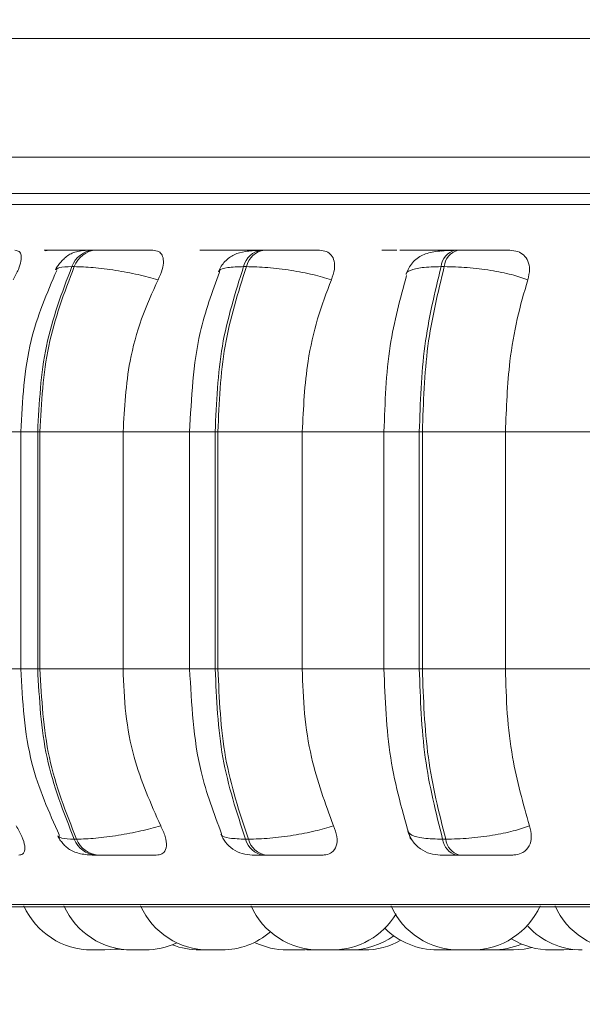
# Model space of a CAD drawing. Units: millimetres. Extents: x 915 to 1327, y 3 to 283.
# Drawn here: x 984 to 984, y 84 to 85 of the extents above; entities that cross this region are included whole.
import ezdxf

# ---------------------------------------------------------------- set-up
doc = ezdxf.new("R2010")
doc.units = ezdxf.units.MM
doc.header["$PDSIZE"] = -1
doc.layers.add('DIMENSIONS', color=252, linetype='Continuous')
doc.styles.get("Standard").update_dxf_attribs({"font": 'arial.ttf'})
doc.dimstyles.new('ISO-25 - ab', dxfattribs={"dimtxt": 3, "dimasz": 2.5, "dimexe": 1.25, "dimexo": 0.625, "dimtad": 1, "dimdec": 0, "dimlfac": 30, "dimrnd": 5, "dimzin": 1, "dimtxsty": 'Standard', "dimcen": 2.5, "dimadec": 0, "dimazin": 0, "dimtfac": 1, "dimtdec": 0, "dimtmove": 0, "dimatfit": 3, "dimfxl": 1, "dimlwd": 15, "dimlwe": 15, "dimarcsym": 0})

# ---------------------------------------------------------------- blocks, each defined once
blk = doc.blocks.new('*D26')
at = {"layer": 'Defpoints', "color": 0, "lineweight": 15, "transparency": 16777216}
for p in [(954.41585, 85.35363), (1018.58252, 85.35363), (1018.58252, 73.22905)]:
    blk.add_point(p, dxfattribs=at)
at = {"layer": 'DIMENSIONS', "color": 0, "lineweight": 15, "transparency": 16777216}
for p, q in [((954.41585, 84.72863), (954.41585, 71.97905)), ((1018.58252, 84.72863), (1018.58252, 71.97905)), ((956.91585, 73.22905), (1016.08252, 73.22905))]:
    blk.add_line(p, q, dxfattribs=at)
for points in [[(956.91585, 73.64572), (956.91585, 72.81239), (954.41585, 73.22905)], [(1016.08252, 73.64572), (1016.08252, 72.81239), (1018.58252, 73.22905)]]:
    blk.add_solid(points, dxfattribs=at)
at = {"layer": 'DIMENSIONS', "color": 0, "lineweight": 15, "transparency": 16777216, "insert": (986.49918, 75.77663), "char_height": 3, "attachment_point": 5}
blk.add_mtext('1925 [75,8"]', dxfattribs=at)
blk = doc.blocks.new('*D27')
at = {"layer": 'Defpoints', "color": 0, "lineweight": 15, "transparency": 16777216}
for p in [(944.10307, 117.91709), (986.49918, 117.91709), (955.09279, 84.44976)]:
    blk.add_point(p, dxfattribs=at)
at = {"layer": 'DIMENSIONS', "color": 0, "lineweight": 15, "transparency": 16777216}
for p, q in [((985.87418, 117.91709), (942.85307, 117.91709)), ((944.10307, 86.94976), (944.10307, 115.41709)), ((954.46779, 84.44976), (942.85307, 84.44976))]:
    blk.add_line(p, q, dxfattribs=at)
for points in [[(943.68641, 115.41709), (944.51974, 115.41709), (944.10307, 117.91709)], [(943.68641, 86.94976), (944.51974, 86.94976), (944.10307, 84.44976)]]:
    blk.add_solid(points, dxfattribs=at)
at = {"layer": 'DIMENSIONS', "color": 0, "lineweight": 15, "transparency": 16777216, "insert": (941.5555, 101.18343), "char_height": 3, "attachment_point": 5, "rotation": 90}
blk.add_mtext('1005 [39,5"]', dxfattribs=at)

msp = doc.modelspace()

# ---------------------------------------------------------------- linework, layer by layer
at = {"color": 7, "linetype": 'Continuous', "lineweight": 15}
for p, q in [((984.74085, 85.34673), (956.17418, 85.34673)), ((984.74085, 85.23006), (956.17418, 85.23006)), ((983.80991, 85.13848), (983.80772, 85.13848)), ((983.81001, 85.13848), (983.80782, 85.13848)), ((983.85255, 85.13848), (983.85022, 85.13848)), ((983.96744, 85.13848), (983.96481, 85.13848)), ((983.96753, 85.13848), (983.9649, 85.13848)), ((984.01824, 85.13848), (984.01549, 85.13848)), ((984.20869, 85.13848), (984.20561, 85.13848)), ((983.8311, 85.12226), (983.82878, 85.12226)), ((984.0004, 85.12226), (983.99766, 85.12226)), ((984.19501, 85.12226), (984.19193, 85.12226)), ((983.77848, 84.95976), (983.77848, 84.72643)), ((983.79518, 84.95976), (983.79744, 84.95976)), ((983.79518, 84.72643), (983.79518, 84.95976)), ((983.79744, 84.95976), (983.87916, 84.95976)), ((983.79744, 84.95976), (983.79744, 84.72643)), ((983.87916, 84.95976), (983.87916, 84.72643)), ((983.94461, 84.95976), (983.94461, 84.72643)), ((983.96973, 84.95976), (983.97241, 84.95976)), ((983.96973, 84.72643), (983.96973, 84.95976)), ((983.97241, 84.95976), (984.05541, 84.95976)), ((983.97241, 84.95976), (983.97241, 84.72643)), ((984.05541, 84.95976), (984.13816, 84.95976)), ((984.05541, 84.95976), (984.05541, 84.72643)), ((984.13572, 84.95976), (984.13572, 84.72643)), ((984.17052, 84.95976), (984.17353, 84.95976)), ((984.17052, 84.72643), (984.17052, 84.95976)), ((984.17353, 84.95976), (984.17353, 84.72643)), ((984.17353, 84.95976), (984.25528, 84.95976)), ((984.25528, 84.95976), (984.34631, 84.95976)), ((984.25528, 84.95976), (984.25528, 84.72643)), ((983.79518, 84.72643), (983.79744, 84.72643)), ((983.79744, 84.72643), (983.87916, 84.72643)), ((983.96973, 84.72643), (983.97241, 84.72643)), ((983.97241, 84.72643), (984.05541, 84.72643)), ((984.05541, 84.72643), (984.13816, 84.72643)), ((984.17052, 84.72643), (984.17353, 84.72643)), ((984.17353, 84.72643), (984.25528, 84.72643)), ((984.25528, 84.72643), (984.34631, 84.72643)), ((983.83114, 84.55878), (983.83346, 84.55878)), ((983.99962, 84.55878), (984.00237, 84.55878)), ((984.19343, 84.55878), (984.19652, 84.55878)), ((983.85233, 84.54309), (983.85466, 84.54309)), ((984.01724, 84.54309), (984.01999, 84.54309)), ((984.20695, 84.54309), (984.21003, 84.54309)), ((983.64318, 84.4923), (986.02318, 84.4923)), ((983.89514, 84.44976), (983.89519, 84.44976)), ((984.04553, 84.44976), (984.04558, 84.44976)), ((984.05352, 84.44976), (984.06275, 84.45034)), ((984.08708, 84.4498), (984.08943, 84.44976)), ((984.20122, 84.44976), (984.20594, 84.44991)), ((984.22348, 84.44976), (984.22655, 84.44982)), ((984.22655, 84.44982), (984.22958, 84.44976)), ((984.24636, 84.44986), (984.25029, 84.44976)), ((984.31251, 84.44976), (984.32166, 84.45033))]:
    msp.add_line(p, q, dxfattribs=at)
at = {"color": 8, "linetype": 'Continuous', "lineweight": 15}
for p, q in [((983.62108, 85.18327), (986.04529, 85.18327)), ((983.9649, 85.13848), (983.96443, 85.13848)), ((983.73191, 84.95976), (983.77848, 84.95976)), ((983.77848, 84.95976), (983.79518, 84.95976)), ((983.87916, 84.95976), (983.94461, 84.95976)), ((983.94461, 84.95976), (983.96973, 84.95976)), ((984.13573, 84.95976), (984.17052, 84.95976)), ((983.73191, 84.72643), (983.77848, 84.72643)), ((983.77848, 84.72643), (983.79518, 84.72643)), ((983.87916, 84.72643), (983.94461, 84.72643)), ((983.94461, 84.72643), (983.96973, 84.72643)), ((984.13573, 84.72643), (984.17052, 84.72643)), ((983.63496, 84.49447), (986.03141, 84.49447))]:
    msp.add_line(p, q, dxfattribs=at)
at = {"color": 8, "linetype": 'Continuous', "lineweight": 15, "flags": 128}
msp.add_lwpolyline([(983.80782, 85.13848), (983.80445, 85.13822), (983.80264, 85.13785)], dxfattribs=at)
at = {"color": 7, "linetype": 'Continuous', "lineweight": 15, "flags": 128}
for points in [[(983.8613, 84.44976), (983.8718, 84.45052), (983.8746, 84.45097)], [(983.87094, 84.45066), (983.87192, 84.45052), (983.88242, 84.44976)], [(984.26313, 84.44976), (984.27363, 84.45052), (984.2814, 84.45207)]]:
    msp.add_lwpolyline(points, dxfattribs=at)
at = {"color": 7, "linetype": 'Continuous', "lineweight": 15}
for centre, radius, start, end in [((983.85197, 85.11389), 0.02465, 93.83385, 160.15245), ((983.85429, 85.11389), 0.02465, 93.83385, 160.15245), ((984.01842, 85.11735), 0.02133, 97.66637, 166.69597), ((984.02116, 85.11734), 0.02133, 97.67219, 166.68383), ((984.21042, 85.12053), 0.01857, 104.8343, 174.67978), ((984.2135, 85.12053), 0.01857, 104.8343, 174.67978), ((983.85402, 84.56753), 0.0245, 200.93788, 266.05619), ((983.85634, 84.56753), 0.0245, 200.93788, 266.05619), ((984.02007, 84.56401), 0.02111, 194.3573, 262.29588), ((984.02282, 84.56402), 0.02111, 194.36015, 262.29945), ((984.2116, 84.56077), 0.01828, 186.25262, 255.24573), ((984.21469, 84.56077), 0.01828, 186.25262, 255.24573), ((983.84847, 84.52309), 0.07333, 204.14774, 270), ((983.88789, 84.52309), 0.07333, 204.14774, 270), ((983.96336, 84.52309), 0.07333, 204.14774, 270), ((984.07198, 84.52309), 0.07333, 204.14774, 270), ((984.20959, 84.52309), 0.07333, 204.14774, 270), ((984.22243, 84.52309), 0.07333, 270, 335.85226), ((984.37089, 84.52309), 0.07333, 204.14774, 270), ((984.08482, 84.52309), 0.07333, 270, 329.08407), ((983.97619, 84.52309), 0.07333, 270, 310.77789), ((984.18839, 84.52309), 0.07333, 225.0766, 270), ((984.3308, 84.52309), 0.07333, 222.96785, 270), ((984.04068, 84.52309), 0.07333, 243.91531, 270), ((984.10227, 84.52309), 0.07333, 270, 305.95763), ((984.11626, 84.52309), 0.07333, 270, 299.45801), ((984.29968, 84.52309), 0.07333, 238.69851, 270), ((983.90072, 84.52309), 0.07333, 270, 295.282), ((983.95448, 84.52309), 0.07333, 248.49948, 270), ((984.24241, 84.52309), 0.07333, 270, 292.98299)]:
    msp.add_arc(centre, radius, start, end, dxfattribs=at)
for points, knots in [([(984.10044, 85.19406), (984.06412, 85.19406), (983.99034, 85.19406), (983.89413, 85.19406), (983.81668, 85.19406), (983.75777, 85.19406), (983.7145, 85.19406), (983.68277, 85.19406), (983.66226, 85.19406), (983.65907, 85.19406), (983.65747, 85.19406)], [0, 0, 0, 0, 0.137228, 0.278709, 0.424174, 0.537882, 0.651605, 0.767731, 0.883874, 1, 1, 1, 1]), ([(986.00843, 85.19406), (986.00763, 85.19406), (986.00598, 85.19406), (985.98849, 85.19406), (985.95712, 85.19406), (985.90773, 85.19406), (985.83834, 85.19406), (985.75496, 85.19406), (985.65777, 85.19406), (985.54582, 85.19406), (985.42925, 85.19406), (985.31339, 85.19406), (985.20167, 85.19406), (985.08533, 85.19406), (984.96547, 85.19406), (984.84422, 85.19406), (984.72369, 85.19406), (984.60515, 85.19406), (984.47902, 85.19406), (984.34831, 85.19406), (984.21692, 85.19406), (984.13887, 85.19406), (984.10044, 85.19406)], [0, 0, 0, 0, 0.041823, 0.086856, 0.131897, 0.189501, 0.245536, 0.29989, 0.354235, 0.410271, 0.467882, 0.512915, 0.557955, 0.603946, 0.649945, 0.695936, 0.741935, 0.786968, 0.832007, 0.889613, 0.94565, 1, 1, 1, 1]), ([(983.77278, 85.13831), (983.77431, 85.13805), (983.77737, 85.13752), (983.77921, 85.13363), (983.77903, 85.1277), (983.7765, 85.11941), (983.77295, 85.11277), (983.77111, 85.10931)], [0, 0, 0, 0, 0.1777699, 0.3548229, 0.5463133, 0.7635146, 1, 1, 1, 1]), ([(983.8228, 85.13831), (983.81857, 85.13833), (983.81012, 85.13837), (983.80354, 85.13842), (983.80124, 85.13845), (983.80142, 85.13847), (983.80337, 85.13848), (983.80635, 85.13848), (983.80782, 85.13848)], [0, 0, 0, 0, 0.249957, 0.499291, 0.626933, 0.749921, 0.87609, 1, 1, 1, 1]), ([(983.84738, 85.13839), (983.84438, 85.13841), (983.83885, 85.13843), (983.83025, 85.13845), (983.82254, 85.13847), (983.8154, 85.13848), (983.8118, 85.13848), (983.81001, 85.13848)], [0, 0, 0, 0, 0.230975, 0.426601, 0.615876, 0.809453, 1, 1, 1, 1]), ([(983.85022, 85.13848), (983.84727, 85.13843), (983.84128, 85.13833), (983.83465, 85.13745), (983.82957, 85.13592), (983.82566, 85.13371), (983.82273, 85.13144), (983.82079, 85.12973), (983.81896, 85.12792), (983.8167, 85.12545), (983.8143, 85.12239), (983.81314, 85.12019), (983.81253, 85.11905)], [0, 0, 0, 0, 0.172681, 0.350439, 0.510702, 0.634313, 0.684311, 0.729301, 0.771834, 0.814284, 0.903698, 1, 1, 1, 1]), ([(983.86254, 85.13831), (983.85848, 85.13833), (983.85036, 85.13837), (983.8444, 85.13842), (983.84263, 85.13845), (983.84321, 85.13847), (983.84554, 85.13848), (983.84874, 85.13848), (983.85032, 85.13848)], [0, 0, 0, 0, 0.2499754, 0.4992871, 0.6266214, 0.7499217, 0.8759108, 1, 1, 1, 1]), ([(983.90858, 85.13831), (983.9047, 85.13833), (983.89694, 85.13837), (983.88403, 85.13842), (983.87345, 85.13845), (983.86562, 85.13847), (983.85833, 85.13848), (983.85453, 85.13848), (983.85264, 85.13848)], [0, 0, 0, 0, 0.249975, 0.499298, 0.626934, 0.749919, 0.876057, 1, 1, 1, 1]), ([(983.90858, 85.13831), (983.91057, 85.13805), (983.91454, 85.13752), (983.91792, 85.13363), (983.91923, 85.1277), (983.91811, 85.11941), (983.91515, 85.11277), (983.9136, 85.10931)], [0, 0, 0, 0, 0.177796, 0.354821, 0.546374, 0.763539, 1, 1, 1, 1]), ([(983.97025, 85.13831), (983.96663, 85.13833), (983.95942, 85.13837), (983.95502, 85.13842), (983.95455, 85.13845), (983.95611, 85.13847), (983.95938, 85.13848), (983.96307, 85.13848), (983.9649, 85.13848)], [0, 0, 0, 0, 0.249956, 0.499285, 0.626956, 0.749913, 0.876054, 1, 1, 1, 1]), ([(984.01583, 85.13835), (984.01442, 85.13835), (984.00951, 85.13838), (983.99986, 85.13842), (983.98947, 85.13845), (983.9815, 85.13847), (983.97385, 85.13848), (983.96963, 85.13848), (983.96753, 85.13848)], [0, 0, 0, 0, 0.1184518, 0.4114886, 0.5611892, 0.7060322, 0.8541559, 1, 1, 1, 1]), ([(984.01294, 85.13823), (984.00831, 85.138), (983.99941, 85.13755), (983.98865, 85.13475), (983.98065, 85.12923), (983.97565, 85.12283), (983.97395, 85.11908), (983.97312, 85.11726)], [0, 0, 0, 0, 0.281495, 0.542292, 0.781512, 0.893405, 1, 1, 1, 1]), ([(984.01809, 85.13831), (984.01467, 85.13833), (984.00786, 85.13837), (984.00412, 85.13842), (984.00418, 85.13845), (984.00614, 85.13847), (984.00977, 85.13848), (984.01365, 85.13848), (984.01557, 85.13848)], [0, 0, 0, 0, 0.249988, 0.499297, 0.626639, 0.749915, 0.875911, 1, 1, 1, 1]), ([(984.07247, 85.13831), (984.06928, 85.13833), (984.06289, 85.13837), (984.05094, 85.13842), (984.04061, 85.13845), (984.03262, 85.13847), (984.02487, 85.13848), (984.02049, 85.13848), (984.01832, 85.13848)], [0, 0, 0, 0, 0.249952, 0.499304, 0.626941, 0.749895, 0.876051, 1, 1, 1, 1]), ([(984.07247, 85.13831), (984.07486, 85.13805), (984.07963, 85.13752), (984.08444, 85.13363), (984.0872, 85.1277), (984.08753, 85.11941), (984.08523, 85.11277), (984.08404, 85.10931)], [0, 0, 0, 0, 0.177755, 0.354839, 0.54635, 0.763536, 1, 1, 1, 1]), ([(984.14391, 85.13831), (984.14103, 85.13833), (984.13527, 85.13837), (984.13318, 85.13842), (984.13456, 85.13845), (984.13745, 85.13847), (984.14194, 85.13848), (984.14623, 85.13848), (984.14836, 85.13848)], [0, 0, 0, 0, 0.249942, 0.499279, 0.626922, 0.74989, 0.876049, 1, 1, 1, 1]), ([(984.19102, 85.13839), (984.18807, 85.1384), (984.18307, 85.13842), (984.17426, 85.13845), (984.16636, 85.13847), (984.15841, 85.13848), (984.15369, 85.13848), (984.15135, 85.13848)], [0, 0, 0, 0, 0.267131, 0.453537, 0.633923, 0.81838, 1, 1, 1, 1]), ([(984.20364, 85.13823), (984.19775, 85.138), (984.18651, 85.13757), (984.1757, 85.13496), (984.16828, 85.13064), (984.16371, 85.12634), (984.15999, 85.12106), (984.15844, 85.11687), (984.1577, 85.11486)], [0, 0, 0, 0, 0.294202, 0.560187, 0.682218, 0.796415, 0.902164, 1, 1, 1, 1]), ([(984.19839, 85.13831), (984.19574, 85.13833), (984.19044, 85.13837), (984.18903, 85.13842), (984.19093, 85.13845), (984.1942, 85.13847), (984.19901, 85.13848), (984.20346, 85.13848), (984.20567, 85.13848)], [0, 0, 0, 0, 0.249977, 0.499286, 0.626614, 0.749914, 0.87592, 1, 1, 1, 1]), ([(984.19234, 85.13747), (984.19294, 85.13765), (984.19502, 85.13831), (984.19699, 85.13831), (984.19839, 85.13831)], [0, 0, 0, 0, 0.2883118, 1, 1, 1, 1]), ([(984.25948, 85.13831), (984.25707, 85.13833), (984.25225, 85.13837), (984.24162, 85.13842), (984.23184, 85.13845), (984.22395, 85.13847), (984.21598, 85.13848), (984.21114, 85.13848), (984.20875, 85.13848)], [0, 0, 0, 0, 0.249976, 0.499295, 0.626948, 0.749917, 0.876089, 1, 1, 1, 1]), ([(984.25948, 85.13831), (984.2622, 85.13805), (984.26762, 85.13752), (984.27371, 85.13363), (984.27784, 85.1277), (984.27961, 85.11941), (984.27805, 85.11277), (984.27724, 85.10931)], [0, 0, 0, 0, 0.177736, 0.354829, 0.546329, 0.763531, 1, 1, 1, 1]), ([(983.81397, 85.11857), (983.8043, 85.09599), (983.78315, 85.04662), (983.78012, 84.99032), (983.77848, 84.95976)], [0, 0, 0, 0, 0.4572271, 1, 1, 1, 1]), ([(983.79518, 84.95976), (983.79665, 84.98836), (983.7996, 85.04557), (983.81905, 85.09669), (983.82878, 85.12226)], [0, 0, 0, 0, 0.500003, 1, 1, 1, 1]), ([(983.8311, 85.12226), (983.82136, 85.09669), (983.80189, 85.04557), (983.79892, 84.98836), (983.79744, 84.95976)], [0, 0, 0, 0, 0.499998, 1, 1, 1, 1]), ([(983.9136, 85.10931), (983.90717, 85.11107), (983.89404, 85.11466), (983.87156, 85.11877), (983.8488, 85.12168), (983.83705, 85.12206), (983.8311, 85.12226)], [0, 0, 0, 0, 0.23657, 0.482303, 0.737995, 1, 1, 1, 1]), ([(983.97397, 85.11693), (983.96687, 85.09743), (983.94909, 85.04864), (983.9463, 84.9931), (983.94462, 84.95976)], [0, 0, 0, 0, 0.399569, 1, 1, 1, 1]), ([(983.96973, 84.95976), (983.97096, 84.98836), (983.9734, 85.04557), (983.98958, 85.09669), (983.99766, 85.12226)], [0, 0, 0, 0, 0.500004, 1, 1, 1, 1]), ([(984.0004, 85.12226), (983.99231, 85.09669), (983.97611, 85.04557), (983.97364, 84.98836), (983.97241, 84.95976)], [0, 0, 0, 0, 0.499995, 1, 1, 1, 1]), ([(984.08404, 85.10931), (984.07819, 85.11107), (984.06625, 85.11466), (984.04418, 85.11877), (984.02064, 85.12168), (984.0072, 85.12206), (984.0004, 85.12226)], [0, 0, 0, 0, 0.236562, 0.482317, 0.737976, 1, 1, 1, 1]), ([(984.17052, 84.95976), (984.17146, 84.98836), (984.17333, 85.04557), (984.18573, 85.09669), (984.19193, 85.12226)], [0, 0, 0, 0, 0.500001, 1, 1, 1, 1]), ([(984.19501, 85.12226), (984.1888, 85.09669), (984.17637, 85.04557), (984.17448, 84.98836), (984.17353, 84.95976)], [0, 0, 0, 0, 0.499996, 1, 1, 1, 1]), ([(984.27724, 85.10931), (984.27215, 85.11107), (984.26177, 85.11466), (984.24078, 85.11877), (984.21716, 85.12168), (984.20246, 85.12206), (984.19501, 85.12226)], [0, 0, 0, 0, 0.236551, 0.482286, 0.737973, 1, 1, 1, 1]), ([(983.9136, 85.10931), (983.90786, 85.09669), (983.89636, 85.07144), (983.88268, 85.02129), (983.8805, 84.98313), (983.87916, 84.95976)], [0, 0, 0, 0, 0.279285, 0.558458, 1, 1, 1, 1]), ([(984.08404, 85.10931), (984.07926, 85.09669), (984.06971, 85.07144), (984.05833, 85.02129), (984.05652, 84.98314), (984.05541, 84.95976)], [0, 0, 0, 0, 0.27928, 0.558457, 1, 1, 1, 1]), ([(984.158, 85.11355), (984.1518, 85.09093), (984.13869, 85.0431), (984.13675, 84.98853), (984.13573, 84.95976)], [0, 0, 0, 0, 0.472748, 1, 1, 1, 1]), ([(984.27724, 85.10931), (984.27357, 85.09669), (984.26625, 85.07144), (984.25752, 85.02129), (984.25613, 84.98313), (984.25528, 84.95976)], [0, 0, 0, 0, 0.279277, 0.558452, 1, 1, 1, 1]), ([(983.77848, 84.72643), (983.78025, 84.69469), (983.78351, 84.63632), (983.80619, 84.58566), (983.81653, 84.56254)], [0, 0, 0, 0, 0.543649, 1, 1, 1, 1]), ([(983.83114, 84.55878), (983.82073, 84.58503), (983.79992, 84.63755), (983.79676, 84.6968), (983.79518, 84.72643)], [0, 0, 0, 0, 0.499995, 1, 1, 1, 1]), ([(983.79744, 84.72643), (983.79903, 84.6968), (983.80222, 84.63755), (983.82305, 84.58503), (983.83346, 84.55878)], [0, 0, 0, 0, 0.500005, 1, 1, 1, 1]), ([(983.87916, 84.72643), (983.87972, 84.71168), (983.88084, 84.6822), (983.89096, 84.62851), (983.90639, 84.59388), (983.91614, 84.572)], [0, 0, 0, 0, 0.269142, 0.538286, 1, 1, 1, 1]), ([(983.94462, 84.72643), (983.94643, 84.6918), (983.94943, 84.6342), (983.96851, 84.58414), (983.97611, 84.56418)], [0, 0, 0, 0, 0.6012685, 1, 1, 1, 1]), ([(983.99962, 84.55878), (983.99097, 84.58503), (983.97367, 84.63755), (983.97105, 84.6968), (983.96973, 84.72643)], [0, 0, 0, 0, 0.499997, 1, 1, 1, 1]), ([(983.97241, 84.72643), (983.97373, 84.6968), (983.97639, 84.63755), (983.99371, 84.58503), (984.00237, 84.55878)], [0, 0, 0, 0, 0.500002, 1, 1, 1, 1]), ([(984.05541, 84.72643), (984.05587, 84.71168), (984.0568, 84.68219), (984.06521, 84.62851), (984.07804, 84.59388), (984.08615, 84.572)], [0, 0, 0, 0, 0.269139, 0.538285, 1, 1, 1, 1]), ([(984.13573, 84.72643), (984.1369, 84.69659), (984.13924, 84.63672), (984.15426, 84.58478), (984.16179, 84.55873)], [0, 0, 0, 0, 0.49839, 1, 1, 1, 1]), ([(984.19343, 84.55878), (984.1868, 84.58503), (984.17354, 84.63755), (984.17153, 84.6968), (984.17052, 84.72643)], [0, 0, 0, 0, 0.499998, 1, 1, 1, 1]), ([(984.17353, 84.72643), (984.17455, 84.6968), (984.17658, 84.63755), (984.18987, 84.58503), (984.19652, 84.55878)], [0, 0, 0, 0, 0.500002, 1, 1, 1, 1]), ([(984.25528, 84.72643), (984.25563, 84.71168), (984.25635, 84.6822), (984.2628, 84.62851), (984.27264, 84.59388), (984.27885, 84.572)], [0, 0, 0, 0, 0.269141, 0.538286, 1, 1, 1, 1]), ([(983.77399, 84.572), (983.77603, 84.56836), (983.78011, 84.56106), (983.78292, 84.5518), (983.78241, 84.54579), (983.77965, 84.54335), (983.77728, 84.54316), (983.77649, 84.54309)], [0, 0, 0, 0, 0.250985, 0.502327, 0.741335, 0.914564, 1, 1, 1, 1]), ([(983.91614, 84.572), (983.90973, 84.57022), (983.89665, 84.56657), (983.87418, 84.56237), (983.8513, 84.55938), (983.83946, 84.55898), (983.83346, 84.55878)], [0, 0, 0, 0, 0.2352482, 0.4806992, 0.7366879, 1, 1, 1, 1]), ([(983.91614, 84.572), (983.91784, 84.56836), (983.92125, 84.56106), (983.92234, 84.5518), (983.92002, 84.54579), (983.91585, 84.54335), (983.91282, 84.54316), (983.91182, 84.54309)], [0, 0, 0, 0, 0.250957, 0.502288, 0.741308, 0.914504, 1, 1, 1, 1]), ([(983.97517, 84.56381), (983.97658, 84.56104), (983.97949, 84.55531), (983.98698, 84.54859), (983.99618, 84.54396), (984.00297, 84.54338), (984.00631, 84.54309)], [0, 0, 0, 0, 0.238344, 0.491771, 0.749689, 1, 1, 1, 1]), ([(984.08615, 84.572), (984.08033, 84.57022), (984.06844, 84.56657), (984.04641, 84.56237), (984.02275, 84.55938), (984.00923, 84.55898), (984.00237, 84.55878)], [0, 0, 0, 0, 0.235258, 0.480699, 0.736676, 1, 1, 1, 1]), ([(984.08615, 84.572), (984.08746, 84.56836), (984.0901, 84.56106), (984.08944, 84.5518), (984.08537, 84.54579), (984.07992, 84.54335), (984.07633, 84.54316), (984.07514, 84.54309)], [0, 0, 0, 0, 0.250922, 0.502299, 0.741296, 0.914556, 1, 1, 1, 1]), ([(984.1593, 84.56623), (984.16066, 84.56303), (984.16343, 84.55649), (984.17125, 84.54897), (984.18077, 84.544), (984.18772, 84.54339), (984.19109, 84.54309)], [0, 0, 0, 0, 0.247819, 0.505327, 0.759963, 1, 1, 1, 1]), ([(984.27885, 84.572), (984.2738, 84.57022), (984.26346, 84.56657), (984.24253, 84.56237), (984.21883, 84.55938), (984.20402, 84.55898), (984.19652, 84.55878)], [0, 0, 0, 0, 0.235273, 0.480703, 0.736687, 1, 1, 1, 1]), ([(984.27885, 84.572), (984.27974, 84.56836), (984.28152, 84.56106), (984.27913, 84.5518), (984.27345, 84.54579), (984.26688, 84.54335), (984.26283, 84.54316), (984.2615, 84.54309)], [0, 0, 0, 0, 0.250957, 0.50231, 0.741351, 0.914551, 1, 1, 1, 1]), ([(983.81496, 84.562), (983.81563, 84.56073), (983.81699, 84.55817), (983.81998, 84.55428), (983.82372, 84.55058), (983.82961, 84.54653), (983.8366, 84.54435), (983.84515, 84.54325), (983.84999, 84.54314), (983.85233, 84.54309)], [0, 0, 0, 0, 0.087845, 0.178303, 0.279668, 0.404807, 0.703856, 0.856848, 1, 1, 1, 1]), ([(983.85466, 84.54309), (983.85659, 84.54309), (983.86051, 84.54309), (983.86804, 84.54309), (983.87611, 84.54309), (983.88695, 84.54309), (983.90007, 84.54309), (983.9079, 84.54309), (983.91182, 84.54309)], [0, 0, 0, 0, 0.123714, 0.250043, 0.372755, 0.50072, 0.749929, 1, 1, 1, 1]), ([(984.00628, 84.54309), (984.00612, 84.54309), (984.00579, 84.54309), (984.00772, 84.54309), (984.0113, 84.54309), (984.01528, 84.54309), (984.01724, 84.54309)], [0, 0, 0, 0, 0.2549409, 0.5007059, 0.752614, 1, 1, 1, 1]), ([(984.01999, 84.54309), (984.02222, 84.54309), (984.02673, 84.54309), (984.03471, 84.54309), (984.04291, 84.54309), (984.05345, 84.54309), (984.06554, 84.54309), (984.07194, 84.54309), (984.07514, 84.54309)], [0, 0, 0, 0, 0.123717, 0.250008, 0.372742, 0.50069, 0.749956, 1, 1, 1, 1]), ([(984.1911, 84.54309), (984.19142, 84.54309), (984.19204, 84.54309), (984.19533, 84.54309), (984.20013, 84.54309), (984.20469, 84.54309), (984.20695, 84.54309)], [0, 0, 0, 0, 0.254952, 0.500606, 0.752645, 1, 1, 1, 1]), ([(984.21003, 84.54309), (984.21249, 84.54309), (984.21746, 84.54309), (984.22565, 84.54309), (984.23372, 84.54309), (984.24365, 84.54309), (984.25433, 84.54309), (984.25911, 84.54309), (984.2615, 84.54309)], [0, 0, 0, 0, 0.123737, 0.250043, 0.372756, 0.500726, 0.749973, 1, 1, 1, 1]), ([(983.84666, 84.44976), (983.84669, 84.44976), (983.84675, 84.44976), (983.84752, 84.44976), (983.84857, 84.44976), (983.8498, 84.44976), (983.85123, 84.44976), (983.85207, 84.44976), (983.85261, 84.44976), (983.85311, 84.44976), (983.85359, 84.44976), (983.85397, 84.44976)], [0, 0, 0, 0, 0.177519, 0.337029, 0.44704, 0.635172, 0.749155, 0.863008, 0.866623, 0.896108, 1, 1, 1, 1]), ([(983.84849, 84.44976), (983.84844, 84.44976), (983.8484, 84.44976), (983.84851, 84.44976), (983.84851, 84.44976), (983.84852, 84.44976), (983.84861, 84.44976), (983.84908, 84.44976), (983.85013, 84.44976), (983.85142, 84.44976), (983.85281, 84.44976), (983.85432, 84.44976), (983.85517, 84.44976), (983.85571, 84.44976), (983.85654, 84.44976), (983.85775, 84.44976), (983.85903, 84.44976), (983.85964, 84.44976), (983.85997, 84.44976), (983.86049, 84.44976), (983.86103, 84.44976), (983.86132, 84.44976), (983.86129, 84.44976), (983.86128, 84.44976)], [0, 0, 0, 0, 0.034248, 0.034468, 0.03546, 0.038337, 0.048985, 0.15948, 0.246591, 0.306831, 0.409618, 0.471938, 0.534216, 0.536101, 0.552234, 0.658578, 0.721448, 0.784258, 0.786231, 0.802416, 0.908635, 0.971476, 1, 1, 1, 1]), ([(983.85934, 84.44976), (983.85937, 84.44976), (983.85941, 84.44976), (983.85945, 84.44976), (983.85947, 84.44976), (983.85944, 84.44976), (983.85943, 84.44976)], [0, 0, 0, 0, 0.494622, 0.526711, 0.814295, 1, 1, 1, 1]), ([(983.88248, 84.44976), (983.88246, 84.44976), (983.88237, 84.44976), (983.88277, 84.44976), (983.88353, 84.44976), (983.88455, 84.44976), (983.88584, 84.44976), (983.88664, 84.44976), (983.88716, 84.44976), (983.88748, 84.44976), (983.8878, 84.44976), (983.88801, 84.44976)], [0, 0, 0, 0, 0.075454, 0.265451, 0.39674, 0.620781, 0.756533, 0.892224, 0.896508, 0.931456, 1, 1, 1, 1]), ([(983.8879, 84.44976), (983.88789, 84.44976), (983.88785, 84.44976), (983.88819, 84.44976), (983.88818, 84.44976), (983.8882, 84.44976), (983.88821, 84.44976), (983.88853, 84.44976), (983.88917, 84.44976), (983.8905, 84.44976), (983.89198, 84.44976), (983.89347, 84.44976), (983.89501, 84.44976), (983.89584, 84.44976), (983.89635, 84.44976), (983.89714, 84.44976), (983.89863, 84.44976), (983.9001, 84.44976), (983.90074, 84.44976), (983.90072, 84.44976), (983.90071, 84.44976)], [0, 0, 0, 0, 0.03408, 0.09699, 0.097089, 0.098153, 0.101029, 0.111681, 0.222263, 0.309558, 0.369848, 0.472721, 0.535153, 0.597464, 0.599432, 0.615487, 0.72194, 0.847016, 0.971256, 1, 1, 1, 1]), ([(983.95451, 84.44976), (983.95451, 84.44976), (983.95452, 84.44976), (983.95497, 84.44976), (983.95573, 84.44976), (983.95684, 84.44976), (983.95756, 84.44976), (983.95804, 84.44976), (983.95879, 84.44976), (983.96002, 84.44976), (983.96158, 84.44976), (983.96243, 84.44976), (983.96294, 84.44976), (983.96314, 84.44976), (983.96329, 84.44976), (983.96336, 84.44976)], [0, 0, 0, 0, 0.09465, 0.190801, 0.354885, 0.454356, 0.553803, 0.556833, 0.582615, 0.752232, 0.852734, 0.952901, 0.95604, 0.981791, 1, 1, 1, 1]), ([(983.96342, 84.44976), (983.9634, 84.44976), (983.96332, 84.44976), (983.9636, 84.44976), (983.96396, 84.44976), (983.96415, 84.44976), (983.96416, 84.44976), (983.96421, 84.44976), (983.96463, 84.44976), (983.96555, 84.44976), (983.96707, 84.44976), (983.96868, 84.44976), (983.97022, 84.44976), (983.97172, 84.44976), (983.9725, 84.44976), (983.97297, 84.44976), (983.97369, 84.44976), (983.97466, 84.44976), (983.97551, 84.44976), (983.97582, 84.44976), (983.97597, 84.44976), (983.97613, 84.44976), (983.97613, 84.44976), (983.97613, 84.44976)], [0, 0, 0, 0, 0.033826, 0.096777, 0.15947, 0.15969, 0.160621, 0.163535, 0.174182, 0.284561, 0.37179, 0.432015, 0.534797, 0.597148, 0.659349, 0.661381, 0.677474, 0.783713, 0.846712, 0.909411, 0.911471, 0.927602, 1, 1, 1, 1]), ([(983.9654, 84.44976), (983.96583, 84.44976), (983.96681, 84.44976), (983.96733, 84.44976), (983.96731, 84.44976), (983.9673, 84.44976)], [0, 0, 0, 0, 0.38165, 0.883819, 1, 1, 1, 1]), ([(984.04071, 84.44976), (984.04071, 84.44976), (984.04072, 84.44976), (984.04072, 84.44976), (984.04072, 84.44976), (984.04073, 84.44976), (984.04085, 84.44976), (984.04128, 84.44976), (984.04234, 84.44976), (984.04363, 84.44976), (984.04502, 84.44976), (984.04653, 84.44976), (984.04739, 84.44976), (984.04792, 84.44976), (984.04875, 84.44976), (984.04996, 84.44976), (984.05125, 84.44976), (984.05184, 84.44976), (984.05218, 84.44976), (984.05269, 84.44976), (984.05325, 84.44976), (984.05353, 84.44976), (984.0535, 84.44976), (984.05349, 84.44976)], [0, 0, 0, 0, 0.034345, 0.034444, 0.035534, 0.038411, 0.049059, 0.159457, 0.246704, 0.306867, 0.409652, 0.47197, 0.534246, 0.536242, 0.552361, 0.65864, 0.721509, 0.784317, 0.786213, 0.802396, 0.908657, 0.971576, 1, 1, 1, 1]), ([(984.0533, 84.44976), (984.05332, 84.44976), (984.05378, 84.44976), (984.05459, 84.44976), (984.05596, 84.44976), (984.05723, 84.44976), (984.05791, 84.44976), (984.05813, 84.44976), (984.05827, 84.44976), (984.05822, 84.44976), (984.05818, 84.44976)], [0, 0, 0, 0, 0.0101506, 0.1569086, 0.303234, 0.5654452, 0.7644526, 0.8452864, 0.8862326, 1, 1, 1, 1]), ([(984.06002, 84.44976), (984.06004, 84.44976), (984.0601, 84.44976), (984.06062, 84.44976), (984.06149, 84.44976), (984.0621, 84.44976), (984.06253, 84.44976), (984.06319, 84.44976), (984.06433, 84.44976), (984.06587, 84.44976), (984.06673, 84.44976), (984.06727, 84.44976), (984.0681, 84.44976), (984.06931, 84.44976), (984.0706, 84.44976), (984.07119, 84.44976), (984.07153, 84.44976), (984.07204, 84.44976), (984.07259, 84.44976), (984.07288, 84.44976), (984.07285, 84.44976), (984.07284, 84.44976)], [0, 0, 0, 0, 0.060026, 0.162504, 0.224588, 0.286627, 0.288594, 0.304663, 0.410565, 0.473289, 0.535847, 0.537835, 0.5539, 0.65982, 0.722476, 0.785072, 0.786961, 0.80309, 0.908948, 0.971672, 1, 1, 1, 1]), ([(984.07199, 84.44976), (984.07203, 84.44976), (984.07209, 84.44976), (984.07268, 84.44976), (984.0733, 84.44976), (984.07348, 84.44976), (984.07351, 84.44976), (984.07357, 84.44976), (984.07412, 84.44976), (984.07524, 84.44976), (984.0769, 84.44976), (984.07857, 84.44976), (984.0801, 84.44976), (984.08152, 84.44976), (984.0822, 84.44976), (984.08263, 84.44976), (984.08324, 84.44976), (984.08405, 84.44976), (984.08459, 84.44976), (984.08486, 84.44976), (984.08477, 84.44976), (984.08475, 84.44976)], [0, 0, 0, 0, 0.106076, 0.168171, 0.230299, 0.230517, 0.231555, 0.234393, 0.244982, 0.354264, 0.440439, 0.500047, 0.601774, 0.663433, 0.725049, 0.727002, 0.743257, 0.847805, 0.910205, 0.976044, 1, 1, 1, 1]), ([(984.08942, 84.44976), (984.08945, 84.44976), (984.08953, 84.44976), (984.08956, 84.44976), (984.08987, 84.44976), (984.08987, 84.44976), (984.08992, 84.44976), (984.09019, 84.44976), (984.09103, 84.44976), (984.0924, 84.44976), (984.09393, 84.44976), (984.09544, 84.44976), (984.09697, 84.44976), (984.09779, 84.44976), (984.0983, 84.44976), (984.09906, 84.44976), (984.10019, 84.44976), (984.1011, 84.44976), (984.10152, 84.44976), (984.10202, 84.44976), (984.10235, 84.44976), (984.10228, 84.44976), (984.10227, 84.44976)], [0, 0, 0, 0, 0.06247, 0.12476, 0.124898, 0.12592, 0.128775, 0.139358, 0.248945, 0.33549, 0.395291, 0.497268, 0.559152, 0.62085, 0.622833, 0.638854, 0.744338, 0.815853, 0.85059, 0.868987, 0.992144, 1, 1, 1, 1]), ([(984.10341, 84.44976), (984.10344, 84.44976), (984.1035, 84.44976), (984.1041, 84.44976), (984.10496, 84.44976), (984.10613, 84.44976), (984.10688, 84.44976), (984.10737, 84.44976), (984.10815, 84.44976), (984.10939, 84.44976), (984.11095, 84.44976), (984.11178, 84.44976), (984.11229, 84.44976), (984.11306, 84.44976), (984.11418, 84.44976), (984.11509, 84.44976), (984.11551, 84.44976), (984.11601, 84.44976), (984.11633, 84.44976), (984.11627, 84.44976), (984.11627, 84.44976)], [0, 0, 0, 0, 0.086673, 0.146448, 0.248519, 0.310461, 0.372306, 0.374237, 0.390234, 0.495734, 0.558257, 0.6206, 0.622493, 0.638528, 0.744101, 0.815677, 0.850492, 0.868905, 0.992144, 1, 1, 1, 1]), ([(984.18846, 84.44976), (984.18846, 84.44976), (984.18846, 84.44976), (984.18891, 84.44976), (984.18945, 84.44976), (984.18963, 84.44976), (984.18965, 84.44976), (984.1897, 84.44976), (984.19023, 84.44976), (984.19127, 84.44976), (984.19289, 84.44976), (984.19455, 84.44976), (984.19609, 84.44976), (984.19754, 84.44976), (984.19887, 84.44976), (984.20006, 84.44976), (984.20081, 84.44976), (984.20117, 84.44976), (984.2012, 84.44976), (984.20121, 84.44976)], [0, 0, 0, 0, 0.075516, 0.138335, 0.20106, 0.201281, 0.20233, 0.205232, 0.215868, 0.326285, 0.413462, 0.473675, 0.576461, 0.638781, 0.701016, 0.808458, 0.881184, 0.944804, 1, 1, 1, 1]), ([(984.20115, 84.44976), (984.20121, 84.44976), (984.20196, 84.44976), (984.20314, 84.44976), (984.20456, 84.44976), (984.20525, 84.44976), (984.20567, 84.44976), (984.20629, 84.44976), (984.20711, 84.44976), (984.20765, 84.44976), (984.20791, 84.44976), (984.20782, 84.44976), (984.2078, 84.44976)], [0, 0, 0, 0, 0.017185, 0.217122, 0.33831, 0.459302, 0.463258, 0.495207, 0.702644, 0.831671, 0.96192, 1, 1, 1, 1]), ([(984.20961, 84.44976), (984.20962, 84.44976), (984.20963, 84.44976), (984.20963, 84.44976), (984.20965, 84.44976), (984.20973, 84.44976), (984.21016, 84.44976), (984.21103, 84.44976), (984.21169, 84.44976), (984.21208, 84.44976), (984.21277, 84.44976), (984.21388, 84.44976), (984.21543, 84.44976), (984.21629, 84.44976), (984.21683, 84.44976), (984.21766, 84.44976), (984.21889, 84.44976), (984.22012, 84.44976), (984.22083, 84.44976), (984.22101, 84.44976), (984.22103, 84.44976), (984.22109, 84.44976), (984.22161, 84.44976), (984.22221, 84.44976), (984.22249, 84.44976), (984.22243, 84.44976), (984.22243, 84.44976)], [0, 0, 0, 0, 0.034351, 0.034943, 0.039325, 0.051661, 0.158622, 0.221569, 0.284306, 0.286331, 0.302394, 0.40865, 0.471566, 0.534331, 0.536314, 0.552445, 0.658688, 0.72161, 0.784344, 0.784565, 0.785614, 0.788418, 0.799115, 0.909519, 0.996829, 1, 1, 1, 1]), ([(984.21064, 84.44976), (984.21066, 84.44976), (984.21071, 84.44976), (984.21124, 84.44976), (984.2121, 84.44976), (984.21273, 84.44976), (984.21315, 84.44976), (984.21381, 84.44976), (984.21495, 84.44976), (984.21649, 84.44976), (984.21735, 84.44976), (984.21789, 84.44976), (984.21872, 84.44976), (984.21993, 84.44976), (984.22122, 84.44976), (984.22181, 84.44976), (984.22215, 84.44976), (984.22266, 84.44976), (984.22321, 84.44976), (984.2235, 84.44976), (984.22347, 84.44976), (984.22346, 84.44976)], [0, 0, 0, 0, 0.060028, 0.162508, 0.224594, 0.286706, 0.288595, 0.304665, 0.410569, 0.473277, 0.535834, 0.537823, 0.553888, 0.659811, 0.722469, 0.785066, 0.786955, 0.803085, 0.908946, 0.971671, 1, 1, 1, 1]), ([(984.2296, 84.44976), (984.22961, 84.44976), (984.22962, 84.44976), (984.22962, 84.44976), (984.22962, 84.44976), (984.22963, 84.44976), (984.22975, 84.44976), (984.23018, 84.44976), (984.23124, 84.44976), (984.23253, 84.44976), (984.23392, 84.44976), (984.23543, 84.44976), (984.23628, 84.44976), (984.23682, 84.44976), (984.23765, 84.44976), (984.23886, 84.44976), (984.24014, 84.44976), (984.24075, 84.44976), (984.24108, 84.44976), (984.2416, 84.44976), (984.24215, 84.44976), (984.24243, 84.44976), (984.2424, 84.44976), (984.24239, 84.44976)], [0, 0, 0, 0, 0.034344, 0.034542, 0.035548, 0.038425, 0.04906, 0.159486, 0.246671, 0.306908, 0.409689, 0.472005, 0.53428, 0.536165, 0.552296, 0.658634, 0.721501, 0.784308, 0.786281, 0.802404, 0.908662, 0.971579, 1, 1, 1, 1]), ([(984.25036, 84.44976), (984.25033, 84.44976), (984.25024, 84.44976), (984.25065, 84.44976), (984.2514, 84.44976), (984.25243, 84.44976), (984.25372, 84.44976), (984.25451, 84.44976), (984.25504, 84.44976), (984.25584, 84.44976), (984.25711, 84.44976), (984.25864, 84.44976), (984.25943, 84.44976), (984.25991, 84.44976), (984.26063, 84.44976), (984.26159, 84.44976), (984.26245, 84.44976), (984.26274, 84.44976), (984.26291, 84.44976), (984.26307, 84.44976), (984.26307, 84.44976), (984.26306, 84.44976)], [0, 0, 0, 0, 0.034525, 0.121732, 0.181931, 0.284736, 0.347081, 0.409345, 0.411284, 0.427441, 0.533665, 0.596619, 0.659317, 0.661348, 0.677393, 0.783768, 0.846606, 0.909401, 0.911367, 0.927499, 1, 1, 1, 1]), ([(984.29975, 84.44976), (984.29972, 84.44976), (984.29965, 84.44976), (984.29993, 84.44976), (984.30028, 84.44976), (984.30047, 84.44976), (984.30049, 84.44976), (984.30053, 84.44976), (984.30095, 84.44976), (984.30188, 84.44976), (984.30339, 84.44976), (984.305, 84.44976), (984.30654, 84.44976), (984.30805, 84.44976), (984.30881, 84.44976), (984.3093, 84.44976), (984.31001, 84.44976), (984.31098, 84.44976), (984.31184, 84.44976), (984.31214, 84.44976), (984.3123, 84.44976), (984.31246, 84.44976), (984.31246, 84.44976), (984.31245, 84.44976)], [0, 0, 0, 0, 0.033728, 0.096658, 0.159391, 0.159611, 0.160627, 0.163541, 0.174102, 0.284556, 0.371785, 0.43198, 0.534762, 0.597113, 0.659315, 0.6613, 0.677394, 0.783697, 0.846614, 0.909313, 0.911373, 0.927503, 1, 1, 1, 1])]:
    msp.add_open_spline(points, degree=3, knots=knots, dxfattribs=at)
at = {"color": 8, "linetype": 'Continuous', "lineweight": 15}
for points, knots in [([(983.81306, 85.11894), (983.81373, 85.11983), (983.8152, 85.1218), (983.82397, 85.1221), (983.82878, 85.12226)], [0, 0, 0, 0, 0.451719, 1, 1, 1, 1]), ([(983.9739, 85.11695), (983.97385, 85.11749), (983.97364, 85.11951), (983.98094, 85.12163), (983.99204, 85.12205), (983.99766, 85.12226)], [0, 0, 0, 0, 0.151626, 0.570576, 1, 1, 1, 1]), ([(984.1576, 85.11435), (984.1576, 85.11436), (984.15666, 85.11617), (984.16126, 85.11868), (984.17212, 85.12171), (984.18527, 85.12207), (984.19193, 85.12226)], [0, 0, 0, 0, 0.001601, 0.323, 0.657342, 1, 1, 1, 1]), ([(983.97592, 84.56412), (983.97586, 84.56361), (983.97562, 84.56159), (983.98284, 84.55943), (983.99398, 84.559), (983.99962, 84.55878)], [0, 0, 0, 0, 0.142067, 0.564982, 1, 1, 1, 1]), ([(984.15916, 84.56686), (984.16004, 84.56537), (984.16184, 84.5623), (984.17375, 84.55939), (984.18681, 84.55899), (984.19343, 84.55878)], [0, 0, 0, 0, 0.320921, 0.655689, 1, 1, 1, 1]), ([(983.81556, 84.56213), (983.81618, 84.56124), (983.8176, 84.55924), (983.82629, 84.55894), (983.83114, 84.55878)], [0, 0, 0, 0, 0.443488, 1, 1, 1, 1])]:
    msp.add_open_spline(points, degree=3, knots=knots, dxfattribs=at)

# ---------------------------------------------------------------- dimensions: what is measured, and where the dimension line sits
at = {"layer": 'DIMENSIONS', "lineweight": 15}
dim = msp.add_linear_dim(base=(944.10307, 117.91709), p1=(955.09279, 84.44976), p2=(986.49918, 117.91709), angle=90, dimstyle='ISO-25 - ab', dxfattribs=at)
dim.commit()
dim.dimension.update_dxf_attribs({"geometry": '*D27', "text_midpoint": (941.5555, 101.18343)})
dim = msp.add_linear_dim(base=(1018.58252, 73.22905), p1=(954.41585, 85.35363), p2=(1018.58252, 85.35363), dimstyle='ISO-25 - ab', dxfattribs=at)
dim.commit()
dim.dimension.update_dxf_attribs({"geometry": '*D26', "text_midpoint": (986.49918, 75.77663)})

doc.saveas('drawing.dxf')
